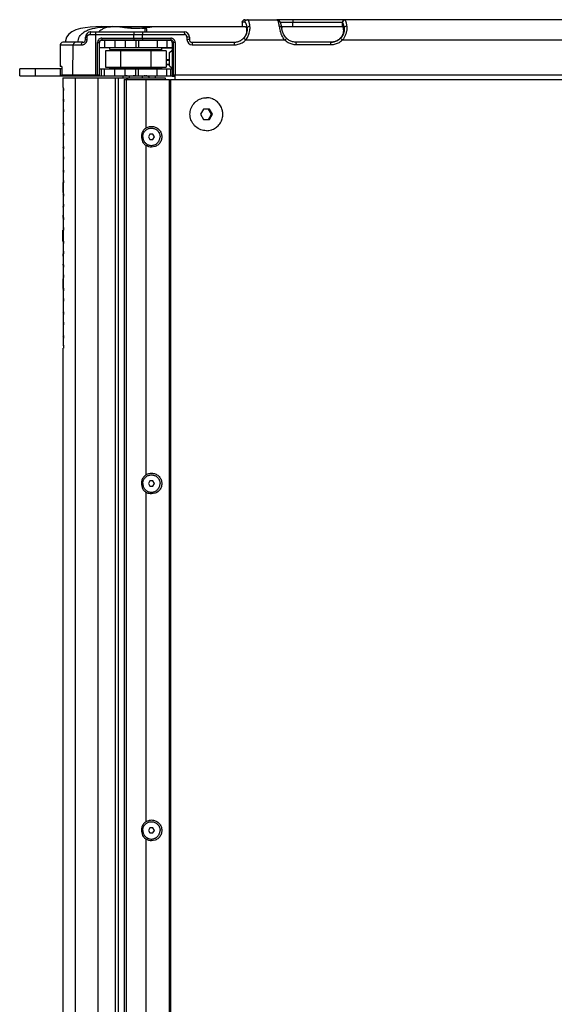
# Model space of a CAD drawing. Extents: x 10282 to 20716, y 1220 to 9320.
# Drawn here: x 18259 to 18568, y 2893 to 3461 of the extents above; entities that cross this region are included whole.
import ezdxf

# ---------------------------------------------------------------- set-up
doc = ezdxf.new("R2010")
doc.units = 0
doc.header["$MEASUREMENT"] = 0
doc.layers.get('0').update_dxf_attribs({"linetype": 'CONTINUOUS'})
doc.layers.add('02___PRT_ALL_AXES', color=7, linetype='CONTINUOUS')

msp = doc.modelspace()

# ---------------------------------------------------------------- linework, layer by layer
at = {"color": 1, "linetype": 'Continuous'}
for p, q in [((18389.14, 3459.47), (18387.68, 3459.47)), ((18387.68, 3459.47), (18387.68, 3456.97)), ((18387.7, 3459.47), (18387.7, 3456.97)), ((18389.18, 3460.97), (18407.6, 3460.97)), ((18407.6, 3460.97), (18407.63, 3460.97)), ((18409.67, 3459.47), (18445.46, 3459.47)), ((18410.32, 3457.44), (18409.99, 3458.76)), ((18416.93, 3456.97), (18416.93, 3459.47)), ((18445.58, 3459.89), (18445.46, 3459.29)), ((18445.46, 3459.29), (18445.46, 3459.29)), ((18445.46, 3459.29), (18445.48, 3459.26)), ((18445.46, 3459.28), (18445.46, 3456.95)), ((18445.48, 3459.26), (18445.48, 3456.94)), ((18299.81, 3452.48), (18325.13, 3452.48)), ((18300.18, 3453.97), (18354.18, 3453.97)), ((18302.92, 3453.97), (18302.92, 3428.97)), ((18306.52, 3456.97), (18389.43, 3456.97)), ((18316.62, 3456.85), (18316.51, 3456.88)), ((18325.13, 3453.97), (18325.13, 3452.48)), ((18325.13, 3450.38), (18325.13, 3452.48)), ((18325.13, 3452.48), (18330.1, 3452.48)), ((18326.18, 3455.89), (18326.18, 3455.96)), ((18331.12, 3456.23), (18330, 3456.13)), ((18330.1, 3452.48), (18354.28, 3452.48)), ((18330.1, 3450.38), (18330.1, 3452.48)), ((18331.75, 3456.3), (18331.12, 3456.23)), ((18331.43, 3456.2), (18331.12, 3456.23)), ((18331.75, 3456.24), (18331.43, 3456.2)), ((18331.43, 3456.2), (18331.43, 3453.97)), ((18332.29, 3456.36), (18331.75, 3456.3)), ((18332.08, 3456.27), (18331.75, 3456.3)), ((18332.08, 3456.27), (18331.75, 3456.24)), ((18390.2, 3455.97), (18390.57, 3455.97)), ((18410.52, 3456.15), (18410.32, 3457.44)), ((18410.39, 3456.97), (18445.46, 3456.97)), ((18410.52, 3456.15), (18410.52, 3456.15)), ((18445.48, 3456.94), (18445.46, 3456.95)), ((18446.08, 3455.97), (18446.45, 3455.97)), ((18295.68, 3447.97), (18284.15, 3447.97)), ((18297.18, 3449.47), (18297.18, 3450.97)), ((18298.12, 3449.48), (18298.12, 3450.98)), ((18304.18, 3428.97), (18304.18, 3447.88)), ((18305.18, 3428.97), (18305.18, 3447.87)), ((18346.63, 3448.97), (18305.67, 3448.97)), ((18306.68, 3450.38), (18325.13, 3450.38)), ((18306.68, 3450.38), (18306.68, 3449.37)), ((18306.68, 3449.37), (18346.37, 3449.37)), ((18308.18, 3448.97), (18308.18, 3444.97)), ((18314.2, 3448.97), (18314.2, 3444.97)), ((18320.18, 3448.97), (18320.18, 3444.97)), ((18325.13, 3450.38), (18325.13, 3449.37)), ((18325.13, 3450.38), (18330.1, 3450.38)), ((18326.18, 3448.97), (18326.18, 3444.97)), ((18327.7, 3448.97), (18327.7, 3444.97)), ((18330.1, 3450.38), (18346.43, 3450.38)), ((18333.48, 3449.37), (18333.48, 3448.97)), ((18338.57, 3448.97), (18338.57, 3444.97)), ((18344.18, 3448.97), (18344.18, 3444.97)), ((18347.18, 3447.87), (18347.89, 3447.87)), ((18347.18, 3447.87), (18347.18, 3428.97)), ((18347.89, 3447.87), (18347.89, 3428.97)), ((18348.94, 3447.87), (18348.94, 3428.97)), ((18355.78, 3450.98), (18355.78, 3449.48)), ((18357.18, 3450.97), (18357.18, 3449.47)), ((18358.68, 3447.97), (18382.89, 3447.97)), ((18412.26, 3449.21), (18389.64, 3449.21)), ((18438.77, 3447.97), (18418.82, 3447.97)), ((18805.42, 3449.21), (18445.52, 3449.21)), ((18282.65, 3446.48), (18282.54, 3433.97)), ((18282.65, 3446.48), (18294.72, 3446.48)), ((18289.95, 3428.97), (18290.11, 3446.48)), ((18305.18, 3444.97), (18347.18, 3444.97)), ((18343.68, 3443.09), (18308.68, 3443.09)), ((18308.68, 3443.09), (18308.68, 3433.57)), ((18311.18, 3443.77), (18311.18, 3444.97)), ((18311.18, 3443.77), (18341.18, 3443.77)), ((18317.44, 3443.09), (18317.44, 3433.57)), ((18334.92, 3443.09), (18334.92, 3433.57)), ((18341.1, 3443.77), (18341.1, 3443.09)), ((18341.18, 3443.77), (18341.18, 3444.97)), ((18347.18, 3444.84), (18341.18, 3444.84)), ((18347.18, 3444.48), (18341.18, 3444.48)), ((18343.68, 3443.09), (18343.68, 3433.57)), ((18345.68, 3441.97), (18347.18, 3443.47)), ((18345.68, 3434.47), (18345.68, 3441.97)), ((18358.78, 3446.48), (18382.99, 3446.48)), ((18438.87, 3446.48), (18418.91, 3446.48)), ((18343.68, 3437.97), (18345.68, 3437.97)), ((18343.68, 3437.71), (18345.68, 3437.71)), ((18343.68, 3435.31), (18345.68, 3435.31)), ((18283.49, 3432.57), (18259.18, 3432.57)), ((18259.18, 3428.57), (18259.18, 3432.57)), ((18268.18, 3432.57), (18268.18, 3428.57)), ((18283.47, 3433.97), (18282.54, 3433.97)), ((18282.6, 3432.57), (18282.6, 3428.57)), ((18283.49, 3432.97), (18283.47, 3429.97)), ((18305.18, 3432.57), (18347.18, 3432.57)), ((18306.18, 3432.57), (18306.18, 3428.57)), ((18308.18, 3428.57), (18308.18, 3432.57)), ((18308.68, 3433.57), (18343.68, 3433.57)), ((18311.18, 3433.07), (18341.18, 3433.07)), ((18311.18, 3432.57), (18311.18, 3433.07)), ((18314.2, 3428.57), (18314.2, 3432.57)), ((18320.18, 3428.57), (18320.18, 3432.57)), ((18326.18, 3428.57), (18326.18, 3432.57)), ((18327.7, 3428.57), (18327.7, 3432.57)), ((18338.57, 3428.57), (18338.57, 3432.57)), ((18339.57, 3433.57), (18339.57, 3433.07)), ((18341.18, 3432.57), (18341.18, 3433.07)), ((18343.68, 3435.06), (18345.68, 3435.06)), ((18344.18, 3428.57), (18344.18, 3432.57)), ((18345.68, 3434.47), (18347.18, 3432.97)), ((18346.18, 3432.57), (18346.18, 3428.57)), ((18259.18, 3428.57), (18347.19, 3428.57)), ((18305.18, 3428.97), (18283.49, 3428.97)), ((18284.18, 3427.47), (18343.14, 3427.47)), ((18284.18, 3427.47), (18284.18, 3421.94)), ((18291.34, 2359.47), (18291.34, 3427.47)), ((18293.6, 3428.97), (18293.6, 3428.57)), ((18299.97, 3428.57), (18299.97, 3428.97)), ((18304.38, 3428.57), (18304.38, 3428.97)), ((18304.58, 2359.47), (18304.58, 3427.47)), ((18314.26, 3427.47), (18314.26, 2359.47)), ((18316.04, 3427.47), (18316.04, 2359.47)), ((18319.68, 3428.57), (18318.67, 3428.3)), ((18318.67, 3428.3), (18318.67, 3427.47)), ((18319.45, 3426.47), (18345.68, 3426.47)), ((18319.45, 3426.47), (18319.45, 2360.47)), ((18320.68, 3426.47), (18320.68, 2360.47)), ((18320.96, 3426.47), (18320.96, 3427.47)), ((18321.55, 3426.47), (18321.55, 3427.47)), ((18322.43, 3428.3), (18322.43, 3427.47)), ((18327.7, 3428.52), (18327.68, 3428.52)), ((18329.93, 3428.3), (18329.93, 3427.47)), ((18332.15, 3398.58), (18332.15, 3426.47)), ((18332.68, 3428.57), (18333.68, 3428.3)), ((18333.68, 3428.3), (18333.68, 3427.47)), ((18337.63, 3427.47), (18337.63, 3428.57)), ((18343.14, 3427.47), (18343.14, 3426.47)), ((18345.68, 2360.47), (18345.68, 3426.47)), ((18346.18, 3426.47), (18888.18, 3426.47)), ((18346.18, 3426.47), (18346.18, 2360.47)), ((18888.18, 3428.97), (18347.18, 3428.97)), ((18347.19, 3428.97), (18347.19, 3428.47)), ((18347.19, 3428.47), (18348.68, 3428.47)), ((18348.68, 3428.97), (18348.68, 3426.47)), ((18284.33, 3420.1), (18284.33, 3416.44)), ((18284.42, 3416.44), (18284.42, 3420.1)), ((18284.33, 3416.44), (18284.34, 3415.84)), ((18284.34, 3415.84), (18284.36, 3415.12)), ((18284.4, 3413.88), (18284.38, 3413.29)), ((18284.38, 3413.29), (18284.38, 3409.62)), ((18284.4, 3415.81), (18284.42, 3416.44)), ((18284.45, 3414.61), (18284.43, 3415.12)), ((18284.47, 3413.92), (18284.45, 3414.61)), ((18284.49, 3413.29), (18284.47, 3413.92)), ((18284.49, 3409.62), (18284.49, 3413.29)), ((18284.34, 3407.07), (18284.33, 3406.47)), ((18284.38, 3409.62), (18284.4, 3409.03)), ((18284.4, 3407.1), (18284.39, 3407.79)), ((18284.4, 3409.03), (18284.42, 3408.31)), ((18284.42, 3406.47), (18284.4, 3407.1)), ((18284.42, 3408.31), (18284.43, 3407.79)), ((18284.47, 3408.99), (18284.49, 3409.62)), ((18365.23, 3409.47), (18363.51, 3406.47)), ((18368.69, 3409.47), (18365.23, 3409.47)), ((18370.01, 3406.47), (18368.28, 3409.47)), ((18370.42, 3406.47), (18368.69, 3409.47)), ((18284.33, 3406.47), (18284.33, 3402.81)), ((18284.33, 3402.81), (18284.34, 3402.21)), ((18284.34, 3402.21), (18284.36, 3401.49)), ((18284.4, 3402.18), (18284.42, 3402.81)), ((18284.42, 3402.81), (18284.42, 3406.47)), ((18284.45, 3400.97), (18284.43, 3401.49)), ((18363.51, 3406.47), (18365.23, 3403.47)), ((18365.23, 3403.47), (18368.69, 3403.47)), ((18368.28, 3403.47), (18370.01, 3406.47)), ((18368.69, 3403.47), (18370.42, 3406.47)), ((18370.42, 3406.47), (18370.01, 3406.47)), ((18284.4, 3400.25), (18284.38, 3399.66)), ((18284.38, 3399.66), (18284.38, 3395.99)), ((18284.38, 3395.99), (18284.4, 3395.4)), ((18284.47, 3400.29), (18284.45, 3400.97)), ((18284.49, 3399.66), (18284.47, 3400.29)), ((18284.47, 3395.36), (18284.49, 3395.99)), ((18284.49, 3395.99), (18284.49, 3399.66)), ((18284.34, 3393.44), (18284.33, 3392.84)), ((18284.33, 3392.84), (18284.33, 3389.17)), ((18284.4, 3393.47), (18284.39, 3394.16)), ((18284.4, 3395.4), (18284.42, 3394.67)), ((18284.42, 3392.84), (18284.4, 3393.47)), ((18284.42, 3394.67), (18284.43, 3394.16)), ((18284.42, 3389.17), (18284.42, 3392.84)), ((18334.37, 3394.97), (18333.51, 3393.47)), ((18333.51, 3393.47), (18334.37, 3391.97)), ((18336.1, 3394.97), (18334.37, 3394.97)), ((18334.37, 3391.97), (18336.1, 3391.97)), ((18335.91, 3394.97), (18336.77, 3393.47)), ((18336.77, 3393.47), (18335.91, 3391.97)), ((18336.97, 3393.47), (18336.1, 3394.97)), ((18336.1, 3391.97), (18336.97, 3393.47)), ((18336.97, 3393.47), (18336.77, 3393.47)), ((18284.33, 3389.17), (18284.34, 3388.58)), ((18284.34, 3388.58), (18284.36, 3387.86)), ((18284.4, 3386.62), (18284.38, 3386.02)), ((18284.38, 3386.02), (18284.38, 3382.36)), ((18284.4, 3388.55), (18284.42, 3389.17)), ((18284.45, 3387.34), (18284.43, 3387.86)), ((18284.47, 3386.65), (18284.45, 3387.34)), ((18284.49, 3386.02), (18284.47, 3386.65)), ((18284.49, 3382.36), (18284.49, 3386.02)), ((18332.15, 3198.58), (18332.15, 3388.35)), ((18337.43, 3387.87), (18335.27, 3387.47)), ((18284.34, 3379.81), (18284.33, 3379.21)), ((18284.33, 3379.21), (18284.33, 3375.54)), ((18284.38, 3382.36), (18284.4, 3381.76)), ((18284.4, 3379.84), (18284.39, 3380.53)), ((18284.4, 3381.76), (18284.42, 3381.04)), ((18284.42, 3379.21), (18284.4, 3379.84)), ((18284.42, 3381.04), (18284.43, 3380.53)), ((18284.42, 3375.54), (18284.42, 3379.21)), ((18284.47, 3381.73), (18284.49, 3382.36)), ((18284.33, 3375.54), (18284.34, 3374.95)), ((18284.34, 3374.95), (18284.36, 3374.23)), ((18284.4, 3372.99), (18284.38, 3372.39)), ((18284.4, 3374.92), (18284.42, 3375.54)), ((18284.45, 3373.71), (18284.43, 3374.23)), ((18284.47, 3373.02), (18284.45, 3373.71)), ((18284.49, 3372.39), (18284.47, 3373.02)), ((18284.38, 3372.39), (18284.38, 3368.73)), ((18284.38, 3368.73), (18284.4, 3368.13)), ((18284.4, 3368.13), (18284.42, 3367.41)), ((18284.42, 3367.41), (18284.43, 3366.89)), ((18284.47, 3368.1), (18284.49, 3368.73)), ((18284.49, 3368.73), (18284.49, 3372.39)), ((18284.18, 3367.01), (18284.18, 3361.39)), ((18284.34, 3366.17), (18284.33, 3365.58)), ((18284.33, 3365.58), (18284.33, 3361.91)), ((18284.33, 3361.91), (18284.34, 3361.32)), ((18284.4, 3366.21), (18284.39, 3366.9)), ((18284.42, 3365.58), (18284.4, 3366.21)), ((18284.4, 3361.28), (18284.42, 3361.91)), ((18284.42, 3361.91), (18284.42, 3365.58)), ((18284.34, 3361.32), (18284.36, 3360.59)), ((18284.4, 3359.36), (18284.38, 3358.76)), ((18284.38, 3358.76), (18284.38, 3355.1)), ((18284.45, 3360.08), (18284.43, 3360.6)), ((18284.47, 3359.39), (18284.45, 3360.08)), ((18284.49, 3358.76), (18284.47, 3359.39)), ((18284.49, 3355.1), (18284.49, 3358.76)), ((18284.21, 3352.94), (18284.21, 3353.26)), ((18284.34, 3352.54), (18284.33, 3351.95)), ((18284.33, 3351.95), (18284.33, 3348.28)), ((18284.38, 3355.1), (18284.4, 3354.5)), ((18284.4, 3352.57), (18284.39, 3353.26)), ((18284.4, 3354.5), (18284.42, 3353.78)), ((18284.42, 3351.95), (18284.4, 3352.57)), ((18284.42, 3353.78), (18284.43, 3353.26)), ((18284.42, 3348.28), (18284.42, 3351.95)), ((18284.47, 3354.47), (18284.49, 3355.1)), ((18284.2, 3346.96), (18284.2, 3348.28)), ((18284.33, 3348.28), (18284.34, 3347.68)), ((18284.34, 3347.68), (18284.36, 3346.96)), ((18284.4, 3345.73), (18284.38, 3345.13)), ((18284.38, 3345.13), (18284.38, 3341.47)), ((18284.4, 3347.65), (18284.42, 3348.28)), ((18284.45, 3346.45), (18284.43, 3346.96)), ((18284.47, 3345.76), (18284.45, 3346.45)), ((18284.49, 3345.13), (18284.47, 3345.76)), ((18284.49, 3341.47), (18284.49, 3345.13)), ((18284.18, 3338.32), (18284.19, 3339.63)), ((18284.2, 3338.32), (18284.2, 3339.63)), ((18284.34, 3338.91), (18284.33, 3338.32)), ((18284.38, 3341.47), (18284.4, 3340.87)), ((18284.4, 3338.94), (18284.39, 3339.63)), ((18284.4, 3340.87), (18284.42, 3340.15)), ((18284.42, 3338.32), (18284.4, 3338.94)), ((18284.42, 3340.15), (18284.43, 3339.63)), ((18284.47, 3340.84), (18284.49, 3341.47)), ((18284.18, 3336.49), (18284.18, 3338.32)), ((18284.18, 3334.65), (18284.18, 3336.49)), ((18284.19, 3333.33), (18284.18, 3334.65)), ((18284.19, 3336.49), (18284.2, 3338.32)), ((18284.19, 3336.49), (18284.2, 3334.65)), ((18284.2, 3334.65), (18284.2, 3333.33)), ((18284.33, 3338.32), (18284.33, 3334.65)), ((18284.33, 3334.65), (18284.34, 3334.05)), ((18284.34, 3334.05), (18284.36, 3333.33)), ((18284.4, 3334.02), (18284.42, 3334.65)), ((18284.42, 3334.65), (18284.42, 3338.32)), ((18284.45, 3332.82), (18284.43, 3333.33)), ((18284.4, 3332.09), (18284.38, 3331.5)), ((18284.38, 3331.5), (18284.38, 3327.83)), ((18284.38, 3327.83), (18284.4, 3327.24)), ((18284.47, 3332.13), (18284.45, 3332.82)), ((18284.49, 3331.5), (18284.47, 3332.13)), ((18284.47, 3327.2), (18284.49, 3327.83)), ((18284.49, 3327.83), (18284.49, 3331.5)), ((18284.2, 3324.68), (18284.2, 3326)), ((18284.34, 3325.28), (18284.33, 3324.68)), ((18284.33, 3324.68), (18284.33, 3321.02)), ((18284.4, 3325.31), (18284.39, 3326)), ((18284.4, 3327.24), (18284.42, 3326.52)), ((18284.42, 3324.68), (18284.4, 3325.31)), ((18284.42, 3326.52), (18284.43, 3326)), ((18284.42, 3321.02), (18284.42, 3324.68)), ((18284.21, 3319.7), (18284.21, 3320.04)), ((18284.33, 3321.02), (18284.34, 3320.42)), ((18284.34, 3320.42), (18284.36, 3319.7)), ((18284.4, 3318.46), (18284.38, 3317.87)), ((18284.38, 3317.87), (18284.38, 3314.2)), ((18284.4, 3320.39), (18284.42, 3321.02)), ((18284.45, 3319.19), (18284.43, 3319.7)), ((18284.47, 3318.5), (18284.45, 3319.19)), ((18284.49, 3317.87), (18284.47, 3318.5)), ((18284.49, 3314.2), (18284.49, 3317.87)), ((18284.18, 3311.59), (18284.18, 3305.96)), ((18284.34, 3311.65), (18284.33, 3311.05)), ((18284.33, 3311.05), (18284.33, 3307.39)), ((18284.38, 3314.2), (18284.4, 3313.61)), ((18284.4, 3311.68), (18284.39, 3312.37)), ((18284.4, 3313.61), (18284.42, 3312.89)), ((18284.42, 3311.05), (18284.4, 3311.68)), ((18284.42, 3312.89), (18284.43, 3312.37)), ((18284.42, 3307.39), (18284.42, 3311.05)), ((18284.47, 3313.57), (18284.49, 3314.2)), ((18284.33, 3307.39), (18284.34, 3306.79)), ((18284.34, 3306.79), (18284.36, 3306.07)), ((18284.4, 3304.83), (18284.38, 3304.24)), ((18284.4, 3306.76), (18284.42, 3307.39)), ((18284.45, 3305.56), (18284.43, 3306.07)), ((18284.47, 3304.87), (18284.45, 3305.56)), ((18284.49, 3304.24), (18284.47, 3304.87)), ((18284.38, 3304.24), (18284.38, 3300.57)), ((18284.38, 3300.57), (18284.4, 3299.98)), ((18284.4, 3299.98), (18284.42, 3299.26)), ((18284.42, 3299.26), (18284.43, 3298.74)), ((18284.47, 3299.94), (18284.49, 3300.57)), ((18284.49, 3300.57), (18284.49, 3304.24)), ((18284.34, 3298.02), (18284.33, 3297.42)), ((18284.33, 3297.42), (18284.33, 3293.76)), ((18284.33, 3293.76), (18284.34, 3293.16)), ((18284.4, 3298.05), (18284.39, 3298.74)), ((18284.42, 3297.42), (18284.4, 3298.05)), ((18284.4, 3293.13), (18284.42, 3293.76)), ((18284.42, 3293.76), (18284.42, 3297.42)), ((18284.34, 3293.16), (18284.36, 3292.44)), ((18284.4, 3291.2), (18284.38, 3290.61)), ((18284.38, 3290.61), (18284.38, 3286.94)), ((18284.45, 3291.93), (18284.43, 3292.44)), ((18284.47, 3291.24), (18284.45, 3291.93)), ((18284.49, 3290.61), (18284.47, 3291.24)), ((18284.49, 3286.94), (18284.49, 3290.61)), ((18284.34, 3284.39), (18284.33, 3283.79)), ((18284.33, 3283.79), (18284.33, 3280.12)), ((18284.38, 3286.94), (18284.4, 3286.35)), ((18284.4, 3284.42), (18284.39, 3285.11)), ((18284.4, 3286.35), (18284.42, 3285.63)), ((18284.42, 3283.79), (18284.4, 3284.42)), ((18284.42, 3285.63), (18284.43, 3285.11)), ((18284.42, 3280.12), (18284.42, 3283.79)), ((18284.47, 3286.31), (18284.49, 3286.94)), ((18284.33, 3280.12), (18284.34, 3279.53)), ((18284.34, 3279.53), (18284.36, 3278.81)), ((18284.4, 3277.57), (18284.38, 3276.98)), ((18284.38, 3276.98), (18284.38, 3273.31)), ((18284.4, 3279.5), (18284.42, 3280.12)), ((18284.45, 3278.29), (18284.43, 3278.81)), ((18284.47, 3277.61), (18284.45, 3278.29)), ((18284.49, 3276.98), (18284.47, 3277.61)), ((18284.49, 3273.31), (18284.49, 3276.98)), ((18284.18, 3271.59), (18284.18, 2359.47)), ((18334.37, 3194.97), (18333.51, 3193.47)), ((18333.51, 3193.47), (18334.37, 3191.97)), ((18336.1, 3194.97), (18334.37, 3194.97)), ((18334.37, 3191.97), (18336.1, 3191.97)), ((18335.91, 3194.97), (18336.77, 3193.47)), ((18336.77, 3193.47), (18335.91, 3191.97)), ((18336.97, 3193.47), (18336.1, 3194.97)), ((18336.1, 3191.97), (18336.97, 3193.47)), ((18336.97, 3193.47), (18336.77, 3193.47)), ((18332.15, 2998.58), (18332.15, 3188.35)), ((18337.43, 3187.87), (18335.27, 3187.47)), ((18334.37, 2994.97), (18333.51, 2993.47)), ((18333.51, 2993.47), (18334.37, 2991.97)), ((18336.1, 2994.97), (18334.37, 2994.97)), ((18335.91, 2994.97), (18336.77, 2993.47)), ((18336.77, 2993.47), (18335.91, 2991.97)), ((18336.97, 2993.47), (18336.1, 2994.97)), ((18336.1, 2991.97), (18336.97, 2993.47)), ((18336.97, 2993.47), (18336.77, 2993.47)), ((18332.15, 2798.58), (18332.15, 2988.35)), ((18334.37, 2991.97), (18336.1, 2991.97)), ((18337.43, 2987.87), (18335.27, 2987.47))]:
    msp.add_line(p, q, dxfattribs=at)
for points in [[(18409.99, 3458.76), (18409.54, 3459.78), (18408.72, 3460.64), (18407.63, 3460.97)], [(18800.45, 3460.9), (18799.87, 3460.93), (18799.16, 3460.95), (18798.31, 3460.96), (18797.33, 3460.97), (18796.24, 3460.97), (18408.11, 3460.97)], [(18448.8, 3460.96), (18448.18, 3460.95), (18447.67, 3460.93), (18447.25, 3460.9), (18446.89, 3460.85), (18446.51, 3460.75), (18446.01, 3460.47), (18445.58, 3459.89)], [(18451.21, 3460.97), (18450.38, 3460.97), (18449.54, 3460.97), (18448.8, 3460.96)], [(18306.52, 3456.97), (18303.11, 3456.91), (18299.94, 3456.71), (18296.99, 3456.36), (18294.22, 3455.83), (18291.65, 3455.07), (18289.34, 3454.01), (18287.47, 3452.62), (18286.18, 3450.89), (18285.56, 3448.79), (18285.52, 3447.97)], [(18317.6, 3456.7), (18317.32, 3456.74), (18317.07, 3456.78), (18316.86, 3456.82), (18316.69, 3456.84), (18316.58, 3456.86), (18316.55, 3456.87)], [(18326.18, 3455.96), (18326.09, 3455.96), (18325.31, 3455.97), (18324.55, 3455.99), (18323.82, 3456.03), (18323.11, 3456.07), (18322.44, 3456.12), (18321.79, 3456.18), (18321.19, 3456.24), (18320.61, 3456.3), (18320.07, 3456.36), (18319.57, 3456.43), (18319.1, 3456.49), (18318.67, 3456.55), (18318.28, 3456.6), (18317.92, 3456.65), (18317.6, 3456.7)], [(18330, 3456.13), (18327.35, 3455.98), (18326.18, 3455.96)], [(18333.79, 3456.54), (18333.33, 3456.48), (18332.82, 3456.42), (18332.29, 3456.36)], [(18334.6, 3456.66), (18334.22, 3456.6), (18333.79, 3456.54)], [(18335.79, 3456.85), (18335.79, 3456.85), (18335.73, 3456.84), (18335.61, 3456.82), (18335.44, 3456.79), (18335.21, 3456.75), (18334.93, 3456.71), (18334.6, 3456.66)], [(18413.22, 3450.27), (18412.57, 3450.98), (18411.53, 3452.62), (18410.92, 3454.2), (18410.61, 3455.52), (18410.52, 3456.15)]]:
    msp.add_lwpolyline(points, dxfattribs=at)
for centre, radius, start, end in [((18389.18, 3459.47), 1.5, 89.9999, 180), ((18407.6, 3460.43), 0.541, 85.676, 89.9888), ((18446.98, 3459.25), 1.5, 90.0441, 179.7076), ((18449.97, 3440.92), 20.05, 91.5551, 91.8167), ((18300.18, 3450.97), 3, 90, 180), ((18325.32, 3509.78), 53.93, 274.674, 276.1787), ((18324.63, 3516.38), 60.56, 276.1571, 276.4441), ((18354.18, 3450.97), 3, 0.0002, 90), ((18354.28, 3450.98), 1.5, 0.0004, 89.9996), ((18428.6, 3459.68), 19.67, 186.9655, 190.8224), ((18428.32, 3459.63), 19.39, 190.8349, 195.6007), ((18425.43, 3453.4), 21.17, 6.959, 8.8494), ((18284.15, 3446.47), 1.5, 90, 179.5), ((18295.68, 3449.47), 1.5, 270, 0), ((18295.13, 3449.64), 3.03, 317.9121, 325.4423), ((18295.45, 3449.48), 2.67, 345.7817, 0.0052), ((18306.68, 3447.88), 2.5, 134.545, 179.9819), ((18306.68, 3447.88), 2.5, 90.013, 134.5332), ((18306.68, 3447.87), 1.5, 90.0073, 180.0035), ((18346.43, 3447.86), 2.52, 44.7927, 89.9862), ((18345.68, 3447.87), 1.5, 0, 60.0319), ((18346.44, 3447.87), 2.5, 0.046, 44.7954), ((18358.78, 3449.48), 3, 180, 269.9992), ((18358.68, 3449.47), 1.5, 180, 270), ((18382.82, 3455.93), 7.96, 271.7169, 282.9213), ((18382.83, 3455.91), 7.94, 282.9238, 288.3266), ((18382.84, 3455.87), 7.9, 288.3254, 295.8605), ((18382.87, 3455.81), 7.83, 295.8634, 299.8523), ((18382.92, 3455.73), 7.74, 299.8484, 306.4017), ((18382.99, 3455.64), 7.63, 306.4063, 309.8496), ((18438.7, 3455.93), 7.96, 271.7094, 282.9046), ((18438.71, 3455.91), 7.94, 282.907, 288.3082), ((18438.72, 3455.87), 7.9, 288.307, 295.8788), ((18438.75, 3455.81), 7.83, 295.8818, 299.8521), ((18438.8, 3455.73), 7.74, 299.8481, 306.4003), ((18438.87, 3455.64), 7.63, 306.405, 309.8498), ((18320.61, 3421.78), 6.79, 96.8438, 97.8256), ((18925.51, 3406.14), 641.33, 178.58895, 178.75276), ((18925.66, 3437.73), 641.48, 181.41105, 181.57483), ((18366.98, 3406.46), 9.51, 71.3306, 89.939), ((18367.03, 3406.61), 9.36, 68.5306, 71.3213), ((18366.98, 3406.48), 9.49, 50.9416, 68.5021), ((18367.02, 3406.53), 9.43, 48.0674, 50.9414), ((18366.94, 3406.45), 9.54, 31.1253, 48.0514), ((18367.06, 3406.52), 9.41, 27.4255, 31.1107), ((18366.94, 3406.46), 9.53, 11.9045, 27.4072), ((18367.01, 3406.48), 9.46, 9.6198, 11.9005), ((18367.01, 3406.48), 9.46, 7.4054, 9.6177), ((18366.92, 3406.47), 9.56, 352.6047, 7.3956), ((18366.95, 3406.49), 9.54, 311.4126, 328.4647), ((18367.06, 3406.41), 9.4, 328.4795, 331.8646), ((18366.94, 3406.47), 9.53, 331.8889, 348.1612), ((18367.01, 3406.46), 9.46, 348.1637, 350.3797), ((18367.01, 3406.46), 9.46, 350.3817, 352.5955), ((18366.98, 3406.47), 9.5, 270.0628, 288.0919), ((18367.02, 3406.36), 9.39, 288.0918, 290.9766), ((18366.98, 3406.47), 9.5, 290.9972, 308.2262), ((18367.03, 3406.4), 9.42, 308.2325, 311.3959), ((18925.7, 3289.55), 641.52, 181.45025, 181.61403), ((18925.87, 3253.4), 641.69, 178.22223, 178.38597)]:
    msp.add_arc(centre, radius, start, end, dxfattribs=at)
for points, start_tangent, end_tangent in [([(18387.7, 3459.47), (18387.81, 3460.04), (18388.14, 3460.53), (18388.62, 3460.86), (18389.2, 3460.97)], (0, 1), (1, 0)), ([(18389.14, 3459.47), (18389.34, 3460.22), (18389.89, 3460.77), (18390.64, 3460.97)], (0, 1), (1, 0)), ([(18390.38, 3457.18), (18390.21, 3457.95), (18390.04, 3458.47), (18389.89, 3458.82), (18389.76, 3459.06), (18389.63, 3459.22), (18389.41, 3459.4), (18389.14, 3459.47)], (-0.187666, 0.982233), (-1, -0.000008)), ([(18392.11, 3457.29), (18391.92, 3458.56), (18391.73, 3459.41), (18391.56, 3459.95), (18391.4, 3460.31), (18391.26, 3460.55), (18391.13, 3460.72), (18390.91, 3460.9), (18390.64, 3460.97)], (-0.12209, 0.992519), (-1, -0.000004)), ([(18407.88, 3460.9), (18407.8, 3460.93), (18407.64, 3460.97)], (-0.877088, 0.480329), (-0.997168, 0.075209)), ([(18409.07, 3457.29), (18408.87, 3458.64), (18408.66, 3459.51), (18408.48, 3460.06), (18408.31, 3460.41), (18408.17, 3460.64), (18408.03, 3460.78), (18407.88, 3460.9)], (-0.122067, 0.992522), (-0.877088, 0.480329)), ([(18416.83, 3460.97), (18416.9, 3460.53), (18416.93, 3460.04), (18416.93, 3459.47)], (1, 0), (0, -1)), ([(18445.48, 3459.26), (18445.66, 3459.02), (18445.83, 3458.71)], (0.703461, -0.710734), (0.410013, -0.912079)), ([(18445.83, 3458.71), (18445.98, 3458.32), (18446.12, 3457.84), (18446.24, 3457.29), (18446.35, 3456.66)], (0.410013, -0.912079), (0.154657, -0.987968)), ([(18449.33, 3460.96), (18447.98, 3460.94), (18447.16, 3460.87), (18446.98, 3460.75)], (-0.999499, -0.031647), (0.702649, -0.711537)), ([(18446.98, 3460.75), (18447.17, 3460.52), (18447.34, 3460.2), (18447.49, 3459.79), (18447.64, 3459.29), (18447.77, 3458.71), (18447.89, 3458.05), (18447.99, 3457.29)], (0.703432, -0.710763), (0.121986, -0.992532)), ([(18451.21, 3460.97), (18449.42, 3460.97)], (-1, -0.000023), (-0.999632, -0.027132)), ([(18292.96, 3447.97), (18293.75, 3451.2), (18295.82, 3453.5), (18298.41, 3454.92), (18298.73, 3455.05)], (0, 1), (0.93284, 0.360292)), ([(18298.12, 3450.98), (18298.17, 3451.35), (18298.31, 3451.69), (18298.55, 3451.98), (18298.86, 3452.23), (18299.06, 3452.33), (18299.28, 3452.41), (18299.53, 3452.46), (18299.81, 3452.48)], (-0.000461, 1), (1, 0.000038)), ([(18298.73, 3455.05), (18301.19, 3455.82), (18306.98, 3456.73), (18313.04, 3456.97)], (0.93284, 0.360292), (1, 0)), ([(18300.18, 3453.97), (18300, 3453.77), (18299.86, 3453.23), (18299.81, 3452.48)], (-1, 0), (-0.002117, -0.999998)), ([(18308.05, 3456.05), (18307.53, 3455.82), (18306.02, 3454.92), (18304.96, 3453.97)], (-0.92753, -0.373749), (-0.673136, -0.739519)), ([(18313.04, 3456.97), (18310.47, 3456.73), (18308.05, 3456.05)], (-1, 0), (-0.92753, -0.373749)), ([(18316.95, 3456.76), (18315.85, 3456.97)], (-0.989315, 0.145795), (1, 0.000363)), ([(18326.18, 3455.89), (18323.54, 3455.97), (18320.97, 3456.2), (18318.68, 3456.49), (18316.95, 3456.76)], (-1, -0.000027), (-0.989315, 0.145795)), ([(18329.71, 3456.04), (18327.95, 3455.93), (18326.18, 3455.89)], (-0.996707, -0.081092), (-1, 0.000024)), ([(18330, 3453.97), (18330.05, 3453.77), (18330.09, 3453.23), (18330.1, 3452.48)], (1, 0), (0.000571, -1)), ([(18334.16, 3456.54), (18332.08, 3456.27)], (-0.991094, -0.133164), (-0.99384, -0.110822)), ([(18332.08, 3456.27), (18332.19, 3455.96), (18332.31, 3455.52)], (0.367974, -0.929836), (0.221392, -0.975185)), ([(18332.31, 3455.52), (18332.43, 3454.88), (18332.55, 3453.97)], (0.221392, -0.975185), (0.111026, -0.993818)), ([(18336.47, 3456.97), (18335.66, 3456.78), (18334.16, 3456.54)], (1, -0.00014), (-0.991094, -0.133164)), ([(18354.18, 3453.97), (18354.23, 3453.77), (18354.26, 3453.23), (18354.28, 3452.48)], (1, 0), (0.000571, -1)), ([(18387.87, 3449.79), (18388.58, 3450.45), (18389.24, 3451.29), (18389.74, 3452.14), (18390.06, 3452.93), (18390.25, 3453.62), (18390.34, 3454.2), (18390.37, 3454.72), (18390.35, 3455.18), (18390.29, 3455.6), (18390.2, 3455.97)], (0.767706, 0.640802), (-0.29192, 0.956443)), ([(18388.49, 3450.27), (18389.6, 3451.65), (18390.24, 3452.97), (18390.53, 3454.05), (18390.62, 3454.87), (18390.62, 3455.49), (18390.57, 3455.97)], (0.71157, 0.702615), (-0.144433, 0.989515)), ([(18389.43, 3456.97), (18389.71, 3456.87), (18389.97, 3456.55), (18390.08, 3456.29), (18390.2, 3455.97)], (1, 0), (0.29192, -0.956443)), ([(18389.64, 3449.21), (18390.95, 3451.18), (18391.72, 3453.12), (18392.06, 3454.68), (18392.17, 3455.83), (18392.16, 3456.67), (18392.11, 3457.29)], (0.65167, 0.758503), (-0.122, 0.99253)), ([(18390.57, 3455.97), (18390.39, 3457.15), (18390.38, 3457.18)], (-0.122064, 0.992522), (-0.187666, 0.982233)), ([(18390.57, 3455.97), (18390.79, 3456.63), (18391.36, 3457.12), (18392.11, 3457.29)], (0.034755, 0.999396), (1, 0.000028)), ([(18409.07, 3457.29), (18409.82, 3457.12), (18410.35, 3456.63), (18410.52, 3456.15)], (1, -0.000018), (0.127798, -0.9918)), ([(18412.26, 3449.21), (18411.07, 3450.91), (18410.22, 3452.7), (18409.65, 3454.42)], (-0.652052, 0.758174), (-0.268909, 0.963165)), ([(18443.75, 3449.79), (18444.46, 3450.45), (18445.12, 3451.29), (18445.62, 3452.14), (18445.94, 3452.93), (18446.13, 3453.62), (18446.22, 3454.2), (18446.25, 3454.72), (18446.23, 3455.18), (18446.17, 3455.6), (18446.08, 3455.97)], (0.767703, 0.640806), (-0.29192, 0.956443)), ([(18446.45, 3455.97), (18446.5, 3454.92), (18446.34, 3453.72), (18445.91, 3452.46), (18445.22, 3451.26), (18444.37, 3450.27)], (0.14482, -0.989458), (-0.711523, -0.702663)), ([(18445.48, 3456.94), (18445.73, 3456.72), (18445.85, 3456.53), (18445.97, 3456.28)], (0.919093, -0.394042), (0.371173, -0.928564)), ([(18447.99, 3457.29), (18448.05, 3455.89), (18447.86, 3454.21), (18447.35, 3452.37), (18446.53, 3450.62), (18445.52, 3449.21)], (0.122633, -0.992452), (-0.651783, -0.758405)), ([(18445.97, 3456.28), (18446.08, 3455.97)], (0.371173, -0.928564), (0.29192, -0.956443)), ([(18447.99, 3457.29), (18447.24, 3457.12), (18446.67, 3456.63), (18446.45, 3455.97)], (-1, -0.000098), (-0.034639, -0.9994)), ([(18291.6, 3447.97), (18291.03, 3447.86), (18290.55, 3447.54), (18290.22, 3447.05), (18290.11, 3446.48)], (-1, 0), (-0.008694, -0.999962)), ([(18295.68, 3447.97), (18295.2, 3447.77), (18294.85, 3447.23), (18294.72, 3446.48)], (-1, 0), (-0.005563, -0.999985)), ([(18294.72, 3446.48), (18295.15, 3446.51), (18295.55, 3446.57), (18295.95, 3446.69), (18296.35, 3446.85), (18296.73, 3447.06), (18297.08, 3447.32), (18297.38, 3447.61)], (1, -0.000006), (0.669911, 0.742442)), ([(18297.18, 3450.97), (18297.62, 3450.98), (18298.12, 3450.98)], (-0.000449, 1), (0.999993, 0.003804)), ([(18297.18, 3449.47), (18297.62, 3449.48), (18298.12, 3449.48)], (0, 1), (0.999993, 0.003799)), ([(18297.62, 3447.92), (18297.81, 3448.24), (18297.94, 3448.54), (18298.04, 3448.83)], (0.566796, 0.823858), (0.24514, 0.969488)), ([(18304.18, 3447.88), (18304.68, 3447.88), (18305.18, 3447.87)], (1, 0), (0, -1)), ([(18330.1, 3450.38), (18330.09, 3449.87), (18330.04, 3449.37)], (0.000571, -1), (-1, 0)), ([(18346.43, 3450.38), (18346.42, 3449.87), (18346.37, 3449.37)], (0.000571, -1), (-1, 0)), ([(18346.37, 3449.37), (18346.94, 3449.26), (18347.45, 3448.92), (18347.79, 3448.42), (18347.89, 3447.87)], (1, 0.000074), (0.000915, -1)), ([(18348.94, 3447.87), (18348.47, 3447.87), (18348.09, 3447.87), (18347.89, 3447.87)], (-1, 0.000573), (-0.998772, -0.049536)), ([(18357.18, 3450.97), (18356.48, 3450.98), (18355.78, 3450.98)], (0, 1), (-1, 0.000573)), ([(18357.18, 3449.47), (18356.48, 3449.48), (18355.78, 3449.48)], (0, 1), (-1, 0.000573)), ([(18358.68, 3447.97), (18358.73, 3447.77), (18358.76, 3447.23), (18358.78, 3446.48)], (1, 0), (0.000571, -1)), ([(18382.89, 3447.97), (18384.94, 3448.24), (18386.85, 3449.02), (18388.49, 3450.27)], (1, -0.000038), (0.711488, 0.702698)), ([(18382.89, 3447.97), (18382.94, 3447.77), (18382.98, 3447.23), (18382.99, 3446.48)], (1, 0), (0.000571, -1)), ([(18382.99, 3446.48), (18385.42, 3446.8), (18387.69, 3447.73), (18389.64, 3449.21)], (1, -0.000151), (0.711502, 0.702684)), ([(18388.49, 3450.27), (18388.69, 3450.13), (18389.11, 3449.75), (18389.64, 3449.21)], (0.997973, 0.063631), (0.701273, -0.712892)), ([(18412.26, 3449.21), (18412.77, 3449.75), (18413.22, 3450.27)], (0.700701, 0.713455), (-0.998246, -0.059209)), ([(18418.91, 3446.48), (18416.48, 3446.8), (18414.21, 3447.73), (18412.26, 3449.21)], (-1, -0.000107), (-0.711873, 0.702308)), ([(18418.82, 3447.97), (18416.77, 3448.24), (18414.86, 3449.02), (18413.21, 3450.27)], (-1, -0.000027), (-0.711945, 0.702235)), ([(18418.91, 3446.48), (18418.9, 3447.23), (18418.87, 3447.77), (18418.82, 3447.97)], (-0.000571, 1), (-1, 0)), ([(18444.37, 3450.27), (18442.73, 3449.02), (18440.82, 3448.24), (18438.77, 3447.97)], (-0.711476, -0.702711), (-1, 0.000057)), ([(18438.87, 3446.48), (18438.86, 3447.23), (18438.82, 3447.77), (18438.77, 3447.97)], (-0.000571, 1), (-1, 0)), ([(18445.52, 3449.21), (18443.57, 3447.73), (18441.3, 3446.8), (18438.87, 3446.48)], (-0.711477, -0.702709), (-1, 0.000113)), ([(18445.52, 3449.21), (18444.99, 3449.75), (18444.57, 3450.13), (18444.37, 3450.27)], (-0.701139, 0.713025), (-0.998109, -0.061471)), ([(18283.47, 3429.97), (18283.47, 3429.47), (18283.49, 3428.97)], (-0.008731, -0.999962), (1, 0)), ([(18283.47, 3433.97), (18283.49, 3433.47), (18283.49, 3432.97)], (1, 0), (-0.008731, -0.999962)), ([(18319.69, 3428.51), (18319.43, 3428.47), (18319.06, 3428.4), (18318.67, 3428.3)], (-0.990694, -0.136109), (-0.965926, -0.258819)), ([(18322.43, 3428.3), (18322.04, 3428.4), (18321.67, 3428.47), (18321.3, 3428.52), (18320.92, 3428.56), (18320.55, 3428.57)], (-0.965926, 0.258819), (-1, 0)), ([(18326.18, 3428.57), (18325.42, 3428.56), (18324.68, 3428.52), (18323.93, 3428.47), (18323.18, 3428.39), (18322.43, 3428.3)], (-1, 0), (-0.991144, -0.132788)), ([(18329.93, 3428.3), (18329.17, 3428.39), (18328.42, 3428.47), (18327.7, 3428.52)], (-0.991144, 0.132788), (-0.99815, 0.060791)), ([(18331.81, 3428.57), (18331.43, 3428.56), (18331.06, 3428.52), (18330.69, 3428.47), (18330.31, 3428.4), (18329.93, 3428.3)], (-1, 0), (-0.965926, -0.258819)), ([(18333.68, 3428.3), (18333.3, 3428.4), (18332.93, 3428.47), (18332.55, 3428.52), (18332.18, 3428.56)], (-0.965926, 0.258819), (-0.998131, 0.061106)), ([(18284.37, 3414.6), (18284.4, 3415.52), (18284.4, 3415.81)], (0.024625, 0.999697), (0.026504, 0.999649)), ([(18284.43, 3415.12), (18284.41, 3414.2), (18284.4, 3413.88)], (-0.028166, -0.999603), (-0.026235, -0.999656)), ([(18366.99, 3396.97), (18363.72, 3397.56), (18360.8, 3399.28), (18358.71, 3401.85), (18357.65, 3404.88), (18357.65, 3408.06), (18358.74, 3411.14), (18360.89, 3413.74), (18363.81, 3415.42), (18366.99, 3415.97)], (-1, 0), (1, 0)), ([(18284.37, 3408.3), (18284.35, 3407.39), (18284.34, 3407.07)], (-0.024625, -0.999697), (-0.022696, -0.999742)), ([(18284.43, 3407.79), (18284.46, 3408.7), (18284.47, 3408.99)], (0.028166, 0.999603), (0.030042, 0.999549)), ([(18284.37, 3400.97), (18284.4, 3401.89), (18284.4, 3402.18)], (0.024625, 0.999697), (0.026504, 0.999649)), ([(18284.43, 3401.49), (18284.41, 3400.57), (18284.4, 3400.25)], (-0.028166, -0.999603), (-0.026235, -0.999656)), ([(18332.15, 3398.59), (18330.71, 3397.22), (18329.78, 3395.47), (18329.45, 3393.53)], (-0.824469, -0.565907), (-0.009132, -0.999958)), ([(18332.15, 3398.58), (18334.19, 3399.37), (18336.39, 3399.36), (18338.44, 3398.56), (18340.06, 3397.07), (18341.03, 3395.1), (18341.23, 3392.91), (18340.63, 3390.79), (18339.3, 3389.03), (18337.43, 3387.87)], (0.852804, 0.522232), (-0.93251, -0.361145)), ([(18284.37, 3394.67), (18284.35, 3393.76), (18284.34, 3393.44)], (-0.024625, -0.999697), (-0.022696, -0.999742)), ([(18284.43, 3394.16), (18284.46, 3395.07), (18284.47, 3395.36)], (0.028166, 0.999603), (0.030042, 0.999549)), ([(18329.45, 3393.53), (18329.62, 3392.02), (18330.15, 3390.61), (18331, 3389.36), (18332.15, 3388.35)], (-0.009132, -0.999958), (0.82449, -0.565877)), ([(18284.37, 3387.34), (18284.4, 3388.26), (18284.4, 3388.55)], (0.024625, 0.999697), (0.026504, 0.999649)), ([(18284.43, 3387.86), (18284.41, 3386.94), (18284.4, 3386.62)], (-0.028166, -0.999603), (-0.026235, -0.999656)), ([(18335.27, 3387.47), (18333.67, 3387.69), (18332.15, 3388.35)], (-1, 0), (-0.852827, 0.522193)), ([(18284.37, 3381.04), (18284.35, 3380.13), (18284.34, 3379.81)], (-0.024625, -0.999697), (-0.022696, -0.999742)), ([(18284.43, 3380.53), (18284.46, 3381.44), (18284.47, 3381.73)], (0.028166, 0.999603), (0.030042, 0.999549)), ([(18284.37, 3373.71), (18284.4, 3374.63), (18284.4, 3374.92)], (0.024625, 0.999697), (0.026504, 0.999649)), ([(18284.43, 3374.23), (18284.41, 3373.31), (18284.4, 3372.99)], (-0.028166, -0.999603), (-0.026235, -0.999656)), ([(18284.37, 3367.41), (18284.35, 3366.49), (18284.34, 3366.17)], (-0.024625, -0.999697), (-0.022696, -0.999742)), ([(18284.43, 3366.89), (18284.46, 3367.81), (18284.47, 3368.1)], (0.028166, 0.999603), (0.030042, 0.999549)), ([(18284.37, 3360.08), (18284.4, 3361), (18284.4, 3361.28)], (0.024625, 0.999697), (0.026504, 0.999649)), ([(18284.43, 3360.6), (18284.41, 3359.68), (18284.4, 3359.36)], (-0.028166, -0.999603), (-0.026235, -0.999656)), ([(18284.37, 3353.78), (18284.35, 3352.86), (18284.34, 3352.54)], (-0.024625, -0.999697), (-0.022696, -0.999742)), ([(18284.43, 3353.26), (18284.46, 3354.18), (18284.47, 3354.47)], (0.028166, 0.999603), (0.030042, 0.999549)), ([(18284.37, 3346.45), (18284.4, 3347.36), (18284.4, 3347.65)], (0.024625, 0.999697), (0.026504, 0.999649)), ([(18284.43, 3346.96), (18284.41, 3346.05), (18284.4, 3345.73)], (-0.028166, -0.999603), (-0.026235, -0.999656)), ([(18284.37, 3340.15), (18284.35, 3339.23), (18284.34, 3338.91)], (-0.024625, -0.999697), (-0.022696, -0.999742)), ([(18284.43, 3339.63), (18284.46, 3340.55), (18284.47, 3340.84)], (0.028166, 0.999603), (0.030042, 0.999549)), ([(18284.37, 3332.82), (18284.4, 3333.73), (18284.4, 3334.02)], (0.024625, 0.999697), (0.026504, 0.999649)), ([(18284.43, 3333.33), (18284.41, 3332.42), (18284.4, 3332.09)], (-0.028166, -0.999603), (-0.026235, -0.999656)), ([(18284.37, 3326.52), (18284.35, 3325.6), (18284.34, 3325.28)], (-0.024625, -0.999697), (-0.022696, -0.999742)), ([(18284.43, 3326), (18284.46, 3326.92), (18284.47, 3327.2)], (0.028166, 0.999603), (0.030042, 0.999549)), ([(18284.37, 3319.19), (18284.4, 3320.1), (18284.4, 3320.39)], (0.024625, 0.999697), (0.026504, 0.999649)), ([(18284.43, 3319.7), (18284.41, 3318.79), (18284.4, 3318.46)], (-0.028166, -0.999603), (-0.026235, -0.999656)), ([(18284.37, 3312.89), (18284.35, 3311.97), (18284.34, 3311.65)], (-0.024625, -0.999697), (-0.022696, -0.999742)), ([(18284.43, 3312.37), (18284.46, 3313.29), (18284.47, 3313.57)], (0.028166, 0.999603), (0.030042, 0.999549)), ([(18284.37, 3305.55), (18284.4, 3306.47), (18284.4, 3306.76)], (0.024625, 0.999697), (0.026504, 0.999649)), ([(18284.43, 3306.07), (18284.41, 3305.15), (18284.4, 3304.83)], (-0.028166, -0.999603), (-0.026235, -0.999656)), ([(18284.37, 3299.26), (18284.35, 3298.34), (18284.34, 3298.02)], (-0.024625, -0.999697), (-0.022696, -0.999742)), ([(18284.43, 3298.74), (18284.46, 3299.66), (18284.47, 3299.94)], (0.028166, 0.999603), (0.030042, 0.999549)), ([(18284.37, 3291.92), (18284.4, 3292.84), (18284.4, 3293.13)], (0.024625, 0.999697), (0.026504, 0.999649)), ([(18284.43, 3292.44), (18284.41, 3291.52), (18284.4, 3291.2)], (-0.028166, -0.999603), (-0.026235, -0.999656)), ([(18284.37, 3285.62), (18284.35, 3284.71), (18284.34, 3284.39)], (-0.024625, -0.999697), (-0.022696, -0.999742)), ([(18284.43, 3285.11), (18284.46, 3286.02), (18284.47, 3286.31)], (0.028166, 0.999603), (0.030042, 0.999549)), ([(18284.37, 3278.29), (18284.4, 3279.21), (18284.4, 3279.5)], (0.024625, 0.999697), (0.026504, 0.999649)), ([(18284.43, 3278.81), (18284.41, 3277.89), (18284.4, 3277.57)], (-0.028166, -0.999603), (-0.026235, -0.999656)), ([(18332.15, 3198.59), (18330.71, 3197.22), (18329.78, 3195.47), (18329.45, 3193.53)], (-0.824469, -0.565907), (-0.009132, -0.999958)), ([(18332.15, 3198.58), (18334.19, 3199.37), (18336.39, 3199.36), (18338.44, 3198.56), (18340.06, 3197.07), (18341.03, 3195.1), (18341.23, 3192.91), (18340.63, 3190.79), (18339.3, 3189.03), (18337.43, 3187.87)], (0.852804, 0.522232), (-0.93251, -0.361145)), ([(18329.45, 3193.53), (18329.62, 3192.02), (18330.15, 3190.61), (18331, 3189.36), (18332.15, 3188.35)], (-0.009132, -0.999958), (0.82449, -0.565877)), ([(18335.27, 3187.47), (18333.67, 3187.69), (18332.15, 3188.35)], (-1, 0), (-0.852827, 0.522193)), ([(18332.15, 2998.59), (18330.71, 2997.22), (18329.78, 2995.47), (18329.45, 2993.53)], (-0.824469, -0.565907), (-0.009132, -0.999958)), ([(18332.15, 2998.58), (18334.19, 2999.37), (18336.39, 2999.36), (18338.44, 2998.56), (18340.06, 2997.07), (18341.03, 2995.1), (18341.23, 2992.91), (18340.63, 2990.79), (18339.3, 2989.03), (18337.43, 2987.87)], (0.852804, 0.522232), (-0.93251, -0.361145)), ([(18329.45, 2993.53), (18329.62, 2992.02), (18330.15, 2990.61), (18331, 2989.36), (18332.15, 2988.35)], (-0.009132, -0.999958), (0.82449, -0.565877)), ([(18335.27, 2987.47), (18333.67, 2987.69), (18332.15, 2988.35)], (-1, 0), (-0.852827, 0.522193))]:
    msp.add_spline(points, degree=3, dxfattribs=dict(at, start_tangent=start_tangent, end_tangent=end_tangent))
at = {"layer": '02___PRT_ALL_AXES', "color": 1, "linetype": 'Continuous'}
for centre, start, end in [((18335.24, 3393.49), 90, 90.1501), ((18335.24, 3393.45), 269.8499, 270), ((18335.24, 3193.49), 90, 90.1501), ((18335.24, 3193.45), 269.8499, 270), ((18335.24, 2993.49), 90, 90.1501), ((18335.24, 2993.45), 269.8499, 270)]:
    msp.add_arc(centre, 4.98, start, end, dxfattribs=at)
for points, start_tangent, end_tangent in [([(18330.23, 3393.47), (18330.3, 3394.29), (18330.51, 3395.09), (18330.84, 3395.85), (18331.29, 3396.54), (18331.85, 3397.15), (18332.5, 3397.66), (18333.22, 3398.05), (18334, 3398.32), (18334.81, 3398.45), (18335.22, 3398.47)], (0, 1), (1, 0)), ([(18330.25, 3393.47), (18330.32, 3394.29), (18330.52, 3395.09), (18330.85, 3395.85), (18331.3, 3396.54), (18331.86, 3397.15), (18332.51, 3397.66), (18333.23, 3398.05), (18334.01, 3398.32), (18334.83, 3398.45), (18335.22, 3398.47)], (0, 1), (0.999997, 0.002619)), ([(18335.24, 3398.47), (18335.65, 3398.45), (18336.46, 3398.32), (18337.24, 3398.05), (18337.97, 3397.66), (18338.62, 3397.15), (18339.17, 3396.54), (18339.63, 3395.85), (18339.96, 3395.09), (18340.16, 3394.29), (18340.23, 3393.47)], (1, 0), (0, -1)), ([(18330.23, 3393.47), (18330.3, 3392.65), (18330.51, 3391.85), (18330.84, 3391.09), (18331.29, 3390.4), (18331.85, 3389.79), (18332.5, 3389.28), (18333.22, 3388.89), (18334, 3388.62), (18334.81, 3388.49), (18335.22, 3388.47)], (0, -1), (1, 0)), ([(18330.25, 3393.47), (18330.32, 3392.65), (18330.52, 3391.85), (18330.85, 3391.09), (18331.3, 3390.4), (18331.86, 3389.79), (18332.51, 3389.28), (18333.23, 3388.89), (18334.01, 3388.62), (18334.83, 3388.49), (18335.22, 3388.47)], (0, -1), (0.999997, -0.002619)), ([(18335.24, 3388.47), (18335.65, 3388.49), (18336.46, 3388.62), (18337.24, 3388.89), (18337.97, 3389.28), (18338.62, 3389.79), (18339.17, 3390.4), (18339.63, 3391.09), (18339.96, 3391.85), (18340.16, 3392.65), (18340.23, 3393.47)], (1, 0), (0, 1)), ([(18330.23, 3193.47), (18330.3, 3194.29), (18330.51, 3195.09), (18330.84, 3195.85), (18331.29, 3196.54), (18331.85, 3197.15), (18332.5, 3197.66), (18333.22, 3198.05), (18334, 3198.32), (18334.81, 3198.45), (18335.22, 3198.47)], (0, 1), (1, 0)), ([(18330.25, 3193.47), (18330.32, 3194.29), (18330.52, 3195.09), (18330.85, 3195.85), (18331.3, 3196.54), (18331.86, 3197.15), (18332.51, 3197.66), (18333.23, 3198.05), (18334.01, 3198.32), (18334.83, 3198.45), (18335.22, 3198.47)], (0, 1), (0.999997, 0.002619)), ([(18335.24, 3198.47), (18335.65, 3198.45), (18336.46, 3198.32), (18337.24, 3198.05), (18337.97, 3197.66), (18338.62, 3197.15), (18339.17, 3196.54), (18339.63, 3195.85), (18339.96, 3195.09), (18340.16, 3194.29), (18340.23, 3193.47)], (1, 0), (0, -1)), ([(18330.23, 3193.47), (18330.3, 3192.65), (18330.51, 3191.85), (18330.84, 3191.09), (18331.29, 3190.4), (18331.85, 3189.79), (18332.5, 3189.28), (18333.22, 3188.89), (18334, 3188.62), (18334.81, 3188.49), (18335.22, 3188.47)], (0, -1), (1, 0)), ([(18330.25, 3193.47), (18330.32, 3192.65), (18330.52, 3191.85), (18330.85, 3191.09), (18331.3, 3190.4), (18331.86, 3189.79), (18332.51, 3189.28), (18333.23, 3188.89), (18334.01, 3188.62), (18334.83, 3188.49), (18335.22, 3188.47)], (0, -1), (0.999997, -0.002619)), ([(18335.24, 3188.47), (18335.65, 3188.49), (18336.46, 3188.62), (18337.24, 3188.89), (18337.97, 3189.28), (18338.62, 3189.79), (18339.17, 3190.4), (18339.63, 3191.09), (18339.96, 3191.85), (18340.16, 3192.65), (18340.23, 3193.47)], (1, 0), (0, 1)), ([(18330.23, 2993.47), (18330.3, 2994.29), (18330.51, 2995.09), (18330.84, 2995.85), (18331.29, 2996.54), (18331.85, 2997.15), (18332.5, 2997.66), (18333.22, 2998.05), (18334, 2998.32), (18334.81, 2998.45), (18335.22, 2998.47)], (0, 1), (1, 0)), ([(18330.25, 2993.47), (18330.32, 2994.29), (18330.52, 2995.09), (18330.85, 2995.85), (18331.3, 2996.54), (18331.86, 2997.15), (18332.51, 2997.66), (18333.23, 2998.05), (18334.01, 2998.32), (18334.83, 2998.45), (18335.22, 2998.47)], (0, 1), (0.999997, 0.002619)), ([(18335.24, 2998.47), (18335.65, 2998.45), (18336.46, 2998.32), (18337.24, 2998.05), (18337.97, 2997.66), (18338.62, 2997.15), (18339.17, 2996.54), (18339.63, 2995.85), (18339.96, 2995.09), (18340.16, 2994.29), (18340.23, 2993.47)], (1, 0), (0, -1)), ([(18330.23, 2993.47), (18330.3, 2992.65), (18330.51, 2991.85), (18330.84, 2991.09), (18331.29, 2990.4), (18331.85, 2989.79), (18332.5, 2989.28), (18333.22, 2988.89), (18334, 2988.62), (18334.81, 2988.49), (18335.22, 2988.47)], (0, -1), (1, 0)), ([(18330.25, 2993.47), (18330.32, 2992.65), (18330.52, 2991.85), (18330.85, 2991.09), (18331.3, 2990.4), (18331.86, 2989.79), (18332.51, 2989.28), (18333.23, 2988.89), (18334.01, 2988.62), (18334.83, 2988.49), (18335.22, 2988.47)], (0, -1), (0.999997, -0.002619)), ([(18335.24, 2988.47), (18335.65, 2988.49), (18336.46, 2988.62), (18337.24, 2988.89), (18337.97, 2989.28), (18338.62, 2989.79), (18339.17, 2990.4), (18339.63, 2991.09), (18339.96, 2991.85), (18340.16, 2992.65), (18340.23, 2993.47)], (1, 0), (0, 1))]:
    msp.add_spline(points, degree=3, dxfattribs=dict(at, start_tangent=start_tangent, end_tangent=end_tangent))

doc.saveas('drawing.dxf')
